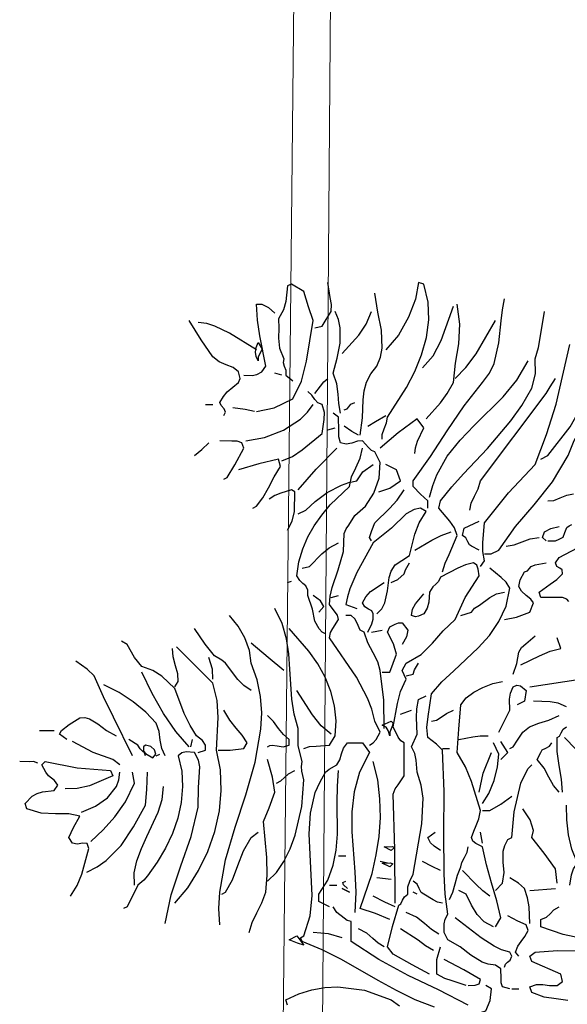
# Model space of a CAD drawing. Units: metres. Extents: x 683747 to 683899, y 4050670 to 4050771.
# Drawn here: x 683852 to 683855, y 4050700 to 4050706 of the extents above; entities that cross this region are included whole.
import ezdxf

# ---------------------------------------------------------------- set-up
doc = ezdxf.new("R2010")
doc.units = ezdxf.units.M
doc.header["$LTSCALE"] = 40
doc.header["$MEASUREMENT"] = 0
doc.layers.get('0').update_dxf_attribs({"lineweight": 0})
doc.layers.add('TREE', color=84, linetype='Continuous', lineweight=0)
doc.layers.add('TX', color=2, linetype='Continuous', lineweight=0)

# ---------------------------------------------------------------- blocks, each defined once
blk = doc.blocks.new('t165')
at = {"layer": 'TREE', "linetype": 'Continuous', "lineweight": -3, "flags": 128}
for points in [[(-0.32671, 0.30382), (-0.31253, 0.30662), (-0.29741, 0.3139), (-0.29051, 0.32827), (-0.2864, 0.34451), (-0.28117, 0.37717), (-0.2849, 0.38837), (-0.28863, 0.40069), (-0.29872, 0.40648), (-0.30189, 0.40517), (-0.30319, 0.39248), (-0.30507, 0.38595), (-0.30917, 0.37867), (-0.3088, 0.37102), (-0.30898, 0.36299), (-0.30824, 0.35496), (-0.30469, 0.34638), (-0.30543, 0.3432), (-0.3045, 0.34041), (-0.30319, 0.33704), (-0.30319, 0.33313), (-0.29741, 0.32865)], [(-0.27986, 0.3712), (-0.27389, 0.3727), (-0.27072, 0.3781), (-0.26661, 0.38445), (-0.26643, 0.39005), (-0.26736, 0.39565), (-0.26941, 0.40797)], [(-0.22536, 0.28142), (-0.22536, 0.28534), (-0.22387, 0.28982), (-0.222, 0.29467), (-0.22107, 0.29934), (-0.20595, 0.32304), (-0.19923, 0.33611), (-0.19382, 0.34955), (-0.18971, 0.36354), (-0.18784, 0.37774), (-0.1884, 0.3921), (-0.19177, 0.40648), (-0.19606, 0.40797), (-0.19867, 0.39453), (-0.20427, 0.37979), (-0.2123, 0.36542), (-0.22256, 0.35366)], [(-0.24309, 0.28459), (-0.24142, 0.29859), (-0.24086, 0.31315), (-0.23992, 0.32043), (-0.23805, 0.32734), (-0.23469, 0.33424), (-0.22984, 0.34041), (-0.22686, 0.34769), (-0.22536, 0.35477), (-0.22611, 0.36933), (-0.22891, 0.38408), (-0.23134, 0.3992)], [(-0.33717, 0.33313), (-0.33026, 0.33294), (-0.32653, 0.33368), (-0.32242, 0.33593), (-0.31943, 0.34041), (-0.3241, 0.36485), (-0.32596, 0.37736), (-0.32671, 0.39042), (-0.32242, 0.39042), (-0.31719, 0.38781), (-0.31197, 0.38314)], [(-0.18859, 0.2258), (-0.18859, 0.23177), (-0.19456, 0.23699), (-0.20054, 0.24334), (-0.20054, 0.24782), (-0.18654, 0.26742), (-0.1731, 0.28814), (-0.15928, 0.30848), (-0.14454, 0.32715), (-0.13894, 0.33462), (-0.13502, 0.34265), (-0.13129, 0.35925), (-0.12961, 0.37699), (-0.12849, 0.38595), (-0.12681, 0.39472)], [(-0.19008, 0.29785), (-0.17851, 0.31091), (-0.17291, 0.31819), (-0.16806, 0.32715), (-0.1662, 0.34283), (-0.16376, 0.35832), (-0.16283, 0.37419), (-0.16507, 0.39042)], [(-0.25915, 0.30233), (-0.26046, 0.31016), (-0.26101, 0.31782), (-0.26213, 0.32603), (-0.26512, 0.33462), (-0.26176, 0.34675), (-0.25933, 0.35888), (-0.25933, 0.37139), (-0.26082, 0.37792), (-0.26344, 0.38445)], [(-0.25784, 0.35067), (-0.2444, 0.36542), (-0.23843, 0.37437), (-0.23414, 0.38445)], [(-0.19307, 0.3391), (-0.1843, 0.34862), (-0.17777, 0.36112), (-0.16806, 0.38875)], [(-0.17683, 0.17447), (-0.17478, 0.18137), (-0.17142, 0.18847), (-0.16507, 0.20377), (-0.16713, 0.20993), (-0.17086, 0.21535), (-0.17981, 0.2258), (-0.17851, 0.23177), (-0.16936, 0.24297), (-0.15985, 0.25343), (-0.14044, 0.27396), (-0.12159, 0.29616), (-0.11281, 0.30867), (-0.10479, 0.32267), (-0.1018, 0.33406), (-0.10198, 0.34638), (-0.09937, 0.35533), (-0.09769, 0.36485), (-0.09452, 0.38445)], [(-0.35322, 0.30064), (-0.35172, 0.30326), (-0.35303, 0.30587), (-0.35527, 0.30867), (-0.35639, 0.3111), (-0.35359, 0.31595), (-0.35042, 0.31968), (-0.34146, 0.32715), (-0.33996, 0.33032), (-0.34146, 0.33593), (-0.34575, 0.33928), (-0.35135, 0.34134), (-0.35695, 0.34376), (-0.36199, 0.34787), (-0.37151, 0.3615), (-0.38122, 0.37717)], [(-0.32671, 0.35366), (-0.34855, 0.36691), (-0.3605, 0.3727), (-0.36684, 0.37475), (-0.37394, 0.37568)], [(-0.16656, 0.33032), (-0.15798, 0.33928), (-0.14976, 0.35029), (-0.13409, 0.37717)], [(-0.32541, 0.3447), (-0.32709, 0.34805), (-0.32765, 0.3516), (-0.32709, 0.35533), (-0.32541, 0.35944), (-0.32223, 0.35422), (-0.32541, 0.34787), (-0.32541, 0.3447)], [(-0.14603, 0.17877), (-0.14305, 0.18324), (-0.14436, 0.19071), (-0.14417, 0.19799), (-0.14305, 0.21404), (-0.12364, 0.23812), (-0.10198, 0.26107), (-0.09284, 0.28534), (-0.08519, 0.30961), (-0.07399, 0.35795)], [(-0.18729, 0.23457), (-0.18467, 0.24409), (-0.18131, 0.25268), (-0.17291, 0.26779), (-0.16265, 0.28067), (-0.15126, 0.29243), (-0.12774, 0.31576), (-0.11691, 0.3292), (-0.10777, 0.3447)], [(-0.30637, 0.33313), (-0.31197, 0.33462)], [(-0.27986, 0.31838), (-0.2752, 0.32435), (-0.27258, 0.32771), (-0.26941, 0.33032)], [(-0.15481, 0.22412), (-0.15369, 0.22991), (-0.15089, 0.2355), (-0.1479, 0.24147), (-0.14603, 0.24782), (-0.09321, 0.31838), (-0.09004, 0.32379), (-0.08575, 0.33032)], [(-0.14305, 0.18903), (-0.13764, 0.18884), (-0.13129, 0.19202), (-0.11785, 0.21087), (-0.10273, 0.2286), (-0.08799, 0.24708), (-0.07548, 0.26835), (-0.07063, 0.2803), (-0.06391, 0.29225), (-0.05756, 0.30475), (-0.05346, 0.31838), (-0.05794, 0.32715), (-0.06074, 0.32865)], [(-0.30637, 0.26387), (-0.29779, 0.26742), (-0.28994, 0.27283), (-0.27389, 0.28608), (-0.27221, 0.29729), (-0.27202, 0.30308), (-0.27389, 0.30942), (-0.27744, 0.31072), (-0.27986, 0.31353), (-0.2821, 0.31707), (-0.28547, 0.31987)], [(-0.09751, 0.26537), (-0.09172, 0.26835), (-0.0738, 0.2915), (-0.06577, 0.30568), (-0.05924, 0.32137)], [(-0.25616, 0.30512), (-0.25373, 0.30587), (-0.25243, 0.30755), (-0.25074, 0.30961), (-0.24739, 0.3111)], [(-0.36797, 0.30942), (-0.36199, 0.30942)], [(-0.32839, 0.30382), (-0.33605, 0.30532), (-0.34594, 0.30662)], [(-0.33548, 0.28011), (-0.32037, 0.28273), (-0.30507, 0.2887), (-0.29125, 0.29766), (-0.28565, 0.30326), (-0.28117, 0.30942)], [(-0.23581, 0.03467), (-0.23264, 0.03635), (-0.2304, 0.03915), (-0.22704, 0.04512), (-0.23134, 0.05389), (-0.23394, 0.0636), (-0.23731, 0.07256), (-0.24626, 0.08935), (-0.26792, 0.12127), (-0.26717, 0.12538), (-0.2653, 0.12874), (-0.26064, 0.13602), (-0.26139, 0.13956), (-0.26325, 0.14199), (-0.26792, 0.14797), (-0.26736, 0.15487), (-0.26568, 0.16177), (-0.26101, 0.17615), (-0.25672, 0.19071), (-0.25616, 0.20527), (-0.25448, 0.209), (-0.25224, 0.21199), (-0.24739, 0.21983), (-0.23898, 0.22748), (-0.23227, 0.23793), (-0.22779, 0.25006), (-0.22704, 0.26257), (-0.23134, 0.27134), (-0.23414, 0.27228), (-0.23638, 0.2747), (-0.24142, 0.28011), (-0.24533, 0.27993), (-0.24981, 0.27825), (-0.25448, 0.27731), (-0.25915, 0.27862), (-0.26046, 0.28329), (-0.26046, 0.28852), (-0.26064, 0.29934), (-0.26512, 0.30233)], [(-0.23712, 0.29187), (-0.23096, 0.2958), (-0.22256, 0.30064)], [(-0.19905, 0.26985), (-0.19848, 0.27452), (-0.19699, 0.27974), (-0.19177, 0.29057), (-0.19736, 0.29785), (-0.21267, 0.28665), (-0.22704, 0.27432)], [(-0.26941, 0.28907), (-0.26344, 0.29057)], [(-0.24459, 0.28459), (-0.24981, 0.28777), (-0.25616, 0.29187)], [(-0.37674, 0.26835), (-0.37095, 0.27302), (-0.36517, 0.27862)], [(-0.35322, 0.24932), (-0.35042, 0.25062), (-0.34426, 0.26089), (-0.33717, 0.27432), (-0.33866, 0.27862), (-0.3424, 0.27993), (-0.34687, 0.27993), (-0.35639, 0.28011)], [(-0.27109, 0.12444), (-0.27389, 0.12575), (-0.27631, 0.12855), (-0.27986, 0.13452), (-0.28154, 0.14442), (-0.28547, 0.15524), (-0.28547, 0.15973), (-0.28714, 0.16308), (-0.28938, 0.16495), (-0.292, 0.16738), (-0.29442, 0.17129), (-0.29256, 0.1825), (-0.28957, 0.19295), (-0.28547, 0.20265), (-0.28024, 0.21162), (-0.27426, 0.2202), (-0.26736, 0.22841), (-0.25187, 0.24334), (-0.25019, 0.25099), (-0.24664, 0.25827), (-0.24309, 0.26611), (-0.24142, 0.27432)], [(-0.29311, 0.24054), (-0.27875, 0.25734), (-0.26213, 0.27432)], [(-0.32989, 0.2258), (-0.32671, 0.22729), (-0.32167, 0.23401), (-0.31719, 0.24222), (-0.31253, 0.25119), (-0.30749, 0.2594), (-0.30917, 0.26537), (-0.32485, 0.26145), (-0.34146, 0.25659)], [(-0.29311, 0.22132), (-0.28714, 0.22412), (-0.27949, 0.23121), (-0.26978, 0.2383), (-0.2584, 0.24427), (-0.25224, 0.24651), (-0.2459, 0.24782), (-0.24104, 0.2551), (-0.23264, 0.26107)], [(-0.22816, 0.23905), (-0.21939, 0.24185), (-0.21062, 0.24782), (-0.21379, 0.25659), (-0.22256, 0.26107)], [(-0.30189, 0.20807), (-0.29815, 0.21535), (-0.2961, 0.223), (-0.29591, 0.23905), (-0.29872, 0.24054), (-0.30711, 0.23793), (-0.31197, 0.23588), (-0.31663, 0.23308)], [(-0.23414, 0.1993), (-0.23581, 0.2021), (-0.23394, 0.20769), (-0.23134, 0.21404), (-0.21958, 0.22561), (-0.21341, 0.23233), (-0.20782, 0.24054)], [(-0.07492, 0.15039), (-0.0766, 0.15245), (-0.07996, 0.15375), (-0.09751, 0.15375), (-0.09881, 0.15804), (-0.08985, 0.16439), (-0.08462, 0.16812), (-0.07996, 0.17279), (-0.08015, 0.17596), (-0.0822, 0.17727), (-0.08462, 0.17877), (-0.08575, 0.18175), (-0.08276, 0.18604), (-0.06801, 0.19388)], [(-0.09172, 0.23177), (-0.08705, 0.23196), (-0.08202, 0.23401), (-0.0766, 0.23625), (-0.07119, 0.23737)], [(-0.22984, 0.14049), (-0.22573, 0.1446), (-0.22331, 0.14927), (-0.22125, 0.15916), (-0.21976, 0.1698), (-0.21809, 0.17503), (-0.2151, 0.18007), (-0.20968, 0.18343), (-0.20334, 0.18772), (-0.19905, 0.20471), (-0.1955, 0.21386), (-0.19008, 0.223), (-0.19456, 0.2258), (-0.19979, 0.22468), (-0.20613, 0.22132), (-0.21789, 0.20956), (-0.23264, 0.1978), (-0.2459, 0.17391), (-0.25168, 0.16066), (-0.25354, 0.15431), (-0.25467, 0.14797), (-0.2459, 0.14479)], [(-0.14734, 0.19202), (-0.15331, 0.195), (-0.15499, 0.19612), (-0.1563, 0.19873), (-0.15798, 0.20172), (-0.16059, 0.20377), (-0.15928, 0.20975), (-0.14734, 0.21535)], [(-0.19905, 0.19202), (-0.18542, 0.19985), (-0.17795, 0.20377), (-0.16974, 0.20658)], [(-0.09321, 0.1993), (-0.09601, 0.2021), (-0.09452, 0.20658), (-0.08929, 0.20937), (-0.08276, 0.21105)], [(-0.09172, 0.1993), (-0.08575, 0.1993), (-0.08276, 0.20079), (-0.07958, 0.20247), (-0.07809, 0.2062), (-0.07641, 0.21012), (-0.07474, 0.21162), (-0.0725, 0.21255)], [(-0.12532, 0.195), (-0.11897, 0.19612), (-0.11262, 0.19855), (-0.10609, 0.20097), (-0.09881, 0.2021)], [(-0.28994, 0.17727), (-0.28416, 0.17877), (-0.27408, 0.18884), (-0.2681, 0.19369), (-0.26064, 0.1978)], [(-0.21809, 0.1657), (-0.21286, 0.16812), (-0.20782, 0.17279), (-0.20669, 0.17615), (-0.20334, 0.18175)], [(-0.2151, -0.09299), (-0.21528, -0.04951), (-0.21659, -0.0049), (-0.21491, -0.0008), (-0.21267, 0.00256), (-0.20782, 0.00984), (-0.20782, 0.03635), (-0.21043, 0.03802), (-0.21267, 0.04101), (-0.21659, 0.04941), (-0.21323, 0.06807), (-0.21062, 0.07779), (-0.20613, 0.08767), (-0.20931, 0.09477), (-0.20613, 0.10074), (-0.19401, 0.10765), (-0.18486, 0.11679), (-0.17627, 0.12668), (-0.16656, 0.13602), (-0.15854, 0.15375), (-0.14734, 0.17129), (-0.1479, 0.17652), (-0.14921, 0.1797), (-0.15182, 0.18175), (-0.15817, 0.18007), (-0.16451, 0.17746), (-0.17851, 0.16999), (-0.18001, 0.16663), (-0.18225, 0.16457), (-0.18467, 0.16233), (-0.18729, 0.15804), (-0.18784, 0.14983), (-0.18915, 0.14517), (-0.19177, 0.14049), (-0.19625, 0.13863), (-0.19867, 0.13807), (-0.20184, 0.13919), (-0.20091, 0.14423), (-0.19848, 0.14852), (-0.19177, 0.15674)], [(-0.12252, -0.16206), (-0.12849, -0.16057), (-0.12961, -0.1572), (-0.12961, -0.15366), (-0.1298, -0.14582), (-0.13409, -0.14302), (-0.13988, -0.14228), (-0.14492, -0.14059), (-0.15387, -0.1348), (-0.16265, -0.12809), (-0.17254, -0.12249), (-0.17534, -0.11651), (-0.17553, -0.10961), (-0.17478, -0.10588), (-0.17254, -0.10177), (-0.17459, -0.08571), (-0.17553, -0.06929), (-0.17571, -0.03626), (-0.17534, -0.00285), (-0.17683, 0.03038), (-0.18169, 0.03542), (-0.18859, 0.04064), (-0.18953, 0.04867), (-0.1884, 0.05762), (-0.18579, 0.07592), (-0.17721, 0.08562), (-0.16769, 0.09458), (-0.1479, 0.11306), (-0.13894, 0.12314), (-0.13129, 0.13434), (-0.1255, 0.14684), (-0.12252, 0.16122), (-0.12532, 0.16607), (-0.12942, 0.1698), (-0.13857, 0.17727)], [(-0.12681, 0.13602), (-0.11711, 0.13789), (-0.10646, 0.14199), (-0.10329, 0.14927), (-0.10553, 0.15245), (-0.10926, 0.15543), (-0.113, 0.15879), (-0.11524, 0.16252), (-0.11412, 0.16794), (-0.11076, 0.17447), (-0.10833, 0.17522), (-0.10684, 0.17671), (-0.10515, 0.17877), (-0.10198, 0.18007), (-0.09321, 0.18175)], [(-0.30189, 0.1657), (-0.29872, 0.16701)], [(-0.23712, 0.12575), (-0.23394, 0.13247), (-0.23264, 0.1362), (-0.23264, 0.14049), (-0.23376, 0.14293), (-0.23656, 0.14442), (-0.23955, 0.1461), (-0.24142, 0.14927), (-0.23862, 0.15431), (-0.23488, 0.1586), (-0.22387, 0.1657)], [(-0.27669, 0.14199), (-0.2724, 0.14647), (-0.2752, 0.15095), (-0.28117, 0.15524)], [(-0.26661, 0.15375), (-0.26064, 0.15524)], [(-0.16209, 0.13919), (-0.15331, 0.14199), (-0.15089, 0.14498), (-0.14697, 0.14741), (-0.13857, 0.15375), (-0.13334, 0.15655), (-0.12681, 0.15804)], [(-0.31794, -0.07526), (-0.31066, -0.06817), (-0.30469, -0.0594), (-0.29965, -0.04913), (-0.29555, -0.03812), (-0.29032, -0.01498), (-0.28863, 0.00667), (-0.29032, 0.01358), (-0.29051, 0.01731), (-0.28994, 0.02141), (-0.29311, 0.03411), (-0.29311, 0.04792), (-0.29648, 0.05968), (-0.29834, 0.07162), (-0.29984, 0.09588), (-0.30077, 0.10821), (-0.30263, 0.12034), (-0.30618, 0.13266), (-0.31197, 0.14479)], [(-0.35639, -0.11054), (-0.35714, -0.09729), (-0.35639, -0.08404), (-0.35172, -0.0579), (-0.34407, -0.03159), (-0.33548, -0.00546), (-0.32784, 0.02086), (-0.32336, 0.04736), (-0.32261, 0.06061), (-0.32373, 0.07386), (-0.32634, 0.08731), (-0.33119, 0.10074), (-0.3325, 0.11101), (-0.33623, 0.12109), (-0.34165, 0.13061), (-0.34874, 0.13919)], [(-0.22387, 0.04792), (-0.22424, 0.07088), (-0.22704, 0.09477), (-0.2291, 0.10167), (-0.23283, 0.10914), (-0.23693, 0.11716), (-0.24011, 0.12575), (-0.24309, 0.12724), (-0.24552, 0.13303), (-0.24757, 0.13639), (-0.25037, 0.13919), (-0.25467, 0.13919)], [(-0.33119, 0.07872), (-0.33698, 0.08263), (-0.34202, 0.08749), (-0.35191, 0.10074), (-0.35471, 0.10316), (-0.36069, 0.10671), (-0.36815, 0.11605), (-0.37674, 0.12874)], [(-0.28863, 0.03187), (-0.28397, 0.03336), (-0.27875, 0.03373), (-0.26792, 0.03467), (-0.26344, 0.04195), (-0.2625, 0.05408), (-0.26381, 0.06621), (-0.2668, 0.07797), (-0.27147, 0.08935), (-0.27744, 0.10018), (-0.28453, 0.11044), (-0.30039, 0.12874)], [(-0.23414, 0.12575), (-0.22536, 0.12724)], [(-0.22536, 0.09346), (-0.21939, 0.09346), (-0.21379, 0.10802), (-0.21621, 0.11642), (-0.22107, 0.12575), (-0.21939, 0.13005), (-0.21491, 0.1321), (-0.2123, 0.13322), (-0.20931, 0.13322), (-0.20483, 0.12724), (-0.20595, 0.12202), (-0.20931, 0.11567)], [(-0.11971, 0.09197), (-0.11691, 0.10037), (-0.11524, 0.1097), (-0.11318, 0.11343), (-0.10963, 0.11623), (-0.10198, 0.12277)], [(-0.11374, 0.09925), (-0.09862, 0.10653), (-0.09004, 0.11044), (-0.08127, 0.1125), (-0.08444, 0.12127)], [(-0.37394, 0.02869), (-0.36797, 0.03038), (-0.36797, 0.03467), (-0.37039, 0.0384), (-0.37525, 0.04195), (-0.38047, 0.05053), (-0.38513, 0.06005), (-0.39279, 0.08039), (-0.40324, 0.0901), (-0.41034, 0.09477), (-0.41929, 0.09794), (-0.42527, 0.10522), (-0.43124, 0.11567), (-0.43572, 0.11847)], [(-0.39279, 0.0817), (-0.38999, 0.086), (-0.39018, 0.09215), (-0.39223, 0.09869), (-0.39409, 0.10578), (-0.39447, 0.1125)], [(-0.39279, -0.09299), (-0.38233, -0.08049), (-0.37356, -0.06649), (-0.3661, -0.05119), (-0.3605, -0.03513), (-0.35676, -0.01853), (-0.35527, -0.00191), (-0.35601, 0.01451), (-0.35919, 0.03038), (-0.35789, 0.05688), (-0.35845, 0.07051), (-0.36199, 0.08469), (-0.39148, 0.11399)], [(-0.30469, 0.09477), (-0.31738, 0.1054), (-0.33119, 0.11679)], [(-0.36199, 0.08767), (-0.36236, 0.09588), (-0.36517, 0.10522)], [(-0.10646, 0.0817), (-0.06577, 0.08786), (-0.04487, 0.0929), (-0.02396, 0.10074), (-0.01948, 0.10671)], [(-0.42676, 0.0259), (-0.44225, 0.05706), (-0.45028, 0.07349), (-0.45774, 0.09048), (-0.46334, 0.09588), (-0.47249, 0.10242)], [(-0.20613, 0.09048), (-0.20054, 0.09197), (-0.19942, 0.09533), (-0.19606, 0.10074)], [(-0.38122, 0.03318), (-0.39185, 0.04549), (-0.40193, 0.06005), (-0.41108, 0.07629), (-0.41929, 0.09346)], [(-0.40044, 0.0259), (-0.40324, 0.03187), (-0.40455, 0.03859), (-0.40548, 0.04549), (-0.40772, 0.0524), (-0.41612, 0.06117), (-0.4262, 0.06938), (-0.43759, 0.07704), (-0.45009, 0.0832)], [(-0.13409, -0.11203), (-0.1298, -0.10475), (-0.13297, -0.09113), (-0.13726, -0.07657), (-0.14137, -0.06201), (-0.14454, -0.04745), (-0.14995, -0.04484), (-0.15238, -0.04279), (-0.15331, -0.03999), (-0.15164, -0.03495), (-0.14958, -0.03029), (-0.14753, -0.02488), (-0.14603, -0.01816), (-0.15331, 0.00536), (-0.15835, 0.01693), (-0.16507, 0.02869), (-0.16358, 0.04736), (-0.16209, 0.06714), (-0.15779, 0.07275), (-0.15145, 0.07722), (-0.14417, 0.08114), (-0.13633, 0.08432), (-0.12849, 0.086)], [(-0.13129, 0.04512), (-0.12252, 0.06267), (-0.1227, 0.07162), (-0.12195, 0.07648), (-0.11971, 0.0817), (-0.11691, 0.08301), (-0.11393, 0.08245), (-0.10926, 0.07872), (-0.11076, 0.06994), (-0.11654, 0.06714)], [(-0.26661, 0.04344), (-0.27464, 0.05016), (-0.28154, 0.05893), (-0.29442, 0.07872)], [(-0.18729, -0.15011), (-0.20129, -0.14264), (-0.21659, -0.13406), (-0.22107, -0.12809), (-0.21715, -0.11185), (-0.21211, -0.09449), (-0.21043, -0.09337), (-0.20912, -0.09057), (-0.20744, -0.08777), (-0.20483, -0.08571), (-0.20483, -0.07974), (-0.20315, -0.07526), (-0.20054, -0.06966), (-0.19344, -0.02898), (-0.19251, -0.00826), (-0.19401, 0.00219), (-0.19736, 0.01264), (-0.19792, 0.02235), (-0.19923, 0.02776), (-0.20184, 0.03318), (-0.19736, 0.04344), (-0.19774, 0.05688), (-0.19755, 0.06397), (-0.19606, 0.07144), (-0.19008, 0.07442)], [(-0.07679, 0.06547), (-0.08351, 0.06845), (-0.09004, 0.06938), (-0.10329, 0.06994)], [(-0.47977, 0.03915), (-0.48574, 0.04344), (-0.48406, 0.04643), (-0.4779, 0.05109), (-0.46931, 0.05669), (-0.46521, 0.05688), (-0.46148, 0.05576), (-0.45475, 0.05165), (-0.44785, 0.04643), (-0.44001, 0.04195)], [(-0.3577, 0.03038), (-0.34799, 0.03056), (-0.33717, 0.03187), (-0.33437, 0.03635), (-0.33829, 0.0425), (-0.34314, 0.04829), (-0.34837, 0.05482), (-0.35322, 0.06267)], [(-0.31794, 0.03318), (-0.31608, 0.03429), (-0.31421, 0.03467), (-0.3101, 0.03392), (-0.30543, 0.03318), (-0.30039, 0.03467), (-0.30039, 0.03915), (-0.30507, 0.04306), (-0.30917, 0.04811), (-0.31309, 0.05352), (-0.31794, 0.05837)], [(-0.21062, 0.05968), (-0.20184, 0.06267)], [(-0.18579, 0.05389), (-0.18169, 0.05482), (-0.17795, 0.05725), (-0.17366, 0.06005), (-0.16806, 0.06267)], [(-0.12252, 0.03187), (-0.11971, 0.03318), (-0.11636, 0.03859), (-0.11207, 0.04512), (-0.10665, 0.04941), (-0.09918, 0.05221), (-0.09097, 0.05482), (-0.08276, 0.05837)], [(-0.21939, 0.04195), (-0.22069, 0.04643), (-0.22219, 0.04904), (-0.22536, 0.05072), (-0.21809, 0.05389), (-0.21678, 0.05258), (-0.21715, 0.05053), (-0.21939, 0.04512), (-0.21939, 0.04195)], [(-0.07996, -0.00341), (-0.08089, 0.00704), (-0.08276, 0.01806), (-0.08426, 0.02944), (-0.08444, 0.04064), (-0.08238, 0.04176), (-0.08108, 0.04456), (-0.0794, 0.04736), (-0.07679, 0.04941)], [(-0.5018, 0.04643), (-0.49004, 0.04643)], [(-0.16376, 0.03915), (-0.15238, 0.0412), (-0.14641, 0.04213), (-0.14006, 0.04195)], [(-0.04598, -0.00061), (-0.05364, 0.00891), (-0.06111, 0.02011), (-0.06913, 0.03131), (-0.07847, 0.04064)], [(-0.43702, 0.01862), (-0.44281, 0.0231), (-0.45868, 0.02869), (-0.47529, 0.03746)], [(-0.41649, 0.0259), (-0.41724, 0.02832), (-0.41892, 0.02981), (-0.42079, 0.03149), (-0.42246, 0.03467), (-0.42974, 0.03915)], [(-0.41799, 0.03318), (-0.41799, 0.02981), (-0.41631, 0.02776), (-0.41052, 0.0244), (-0.40809, 0.02739), (-0.40903, 0.03074), (-0.4122, 0.03355), (-0.41649, 0.03467), (-0.41799, 0.03318)], [(-0.37973, 0.03318), (-0.37842, 0.03915)], [(-0.18318, -0.17681), (-0.19885, -0.17083), (-0.21397, -0.16355), (-0.22872, -0.15534), (-0.2584, -0.13835), (-0.27389, -0.13051), (-0.28994, -0.12379), (-0.29144, -0.12099), (-0.28863, -0.11931), (-0.28359, -0.10326), (-0.28192, -0.08684), (-0.28359, -0.0538), (-0.28434, -0.037), (-0.28341, -0.0204), (-0.27949, -0.00378), (-0.27576, 0.00443), (-0.27109, 0.01264), (-0.26829, 0.01507), (-0.26213, 0.01862), (-0.25971, 0.02272), (-0.25821, 0.02757), (-0.25653, 0.03224), (-0.25336, 0.03635), (-0.24142, 0.03635), (-0.23581, 0.02869), (-0.24366, 0.01283), (-0.24814, -0.00322), (-0.24981, -0.01927), (-0.24981, -0.03532), (-0.24739, -0.06761), (-0.24664, -0.08404), (-0.24739, -0.10046)], [(-0.17683, 0.03187), (-0.17104, 0.03187)], [(-0.14454, -0.01256), (-0.13931, -0.00435), (-0.1352, 0.00592), (-0.13241, 0.01693), (-0.13129, 0.02739), (-0.13577, 0.03635)], [(-0.1298, 0.0231), (-0.12401, 0.02869), (-0.1298, 0.03746)], [(-0.08276, -0.00341), (-0.08724, 0.002), (-0.09097, 0.00872), (-0.09489, 0.016), (-0.10049, 0.0231), (-0.09751, 0.02869), (-0.09638, 0.03074), (-0.09358, 0.03205), (-0.09059, 0.03373), (-0.08873, 0.03635)], [(-0.40044, -0.10923), (-0.39559, -0.08609), (-0.38775, -0.06276), (-0.37954, -0.03924), (-0.37394, -0.01536), (-0.37375, 0.00033), (-0.37245, 0.01712), (-0.37356, 0.02235), (-0.37674, 0.02869), (-0.38346, 0.02907), (-0.38719, 0.02832), (-0.38999, 0.0259), (-0.38719, 0.01358), (-0.38644, 0.00107), (-0.38756, -0.01163), (-0.39036, -0.02432), (-0.39447, -0.03663), (-0.40026, -0.04857), (-0.40697, -0.05996), (-0.41482, -0.07079), (-0.41761, -0.07452), (-0.42246, -0.07843), (-0.43124, -0.09598), (-0.43404, -0.09729)], [(-0.40772, 0.0259), (-0.40474, 0.02739)], [(-0.14734, -0.00341), (-0.14398, 0.01208), (-0.13726, 0.02869)], [(-0.50329, 0.01992), (-0.50664, 0.02141), (-0.51001, 0.02122), (-0.51785, 0.02141)], [(-0.47678, -0.08721), (-0.47137, -0.07881), (-0.46782, -0.06966), (-0.46203, -0.04876), (-0.46353, -0.04484), (-0.46689, -0.04447), (-0.47137, -0.04521), (-0.47529, -0.04447), (-0.47809, -0.03999), (-0.47435, -0.03196), (-0.46931, -0.02264), (-0.47827, -0.02077), (-0.4891, -0.02077), (-0.50049, -0.02021), (-0.51206, -0.01685), (-0.51337, -0.01256), (-0.50777, -0.00659), (-0.50385, -0.00453), (-0.49936, -0.00322), (-0.49004, -0.00211), (-0.48705, 0.00237), (-0.48966, 0.00611), (-0.49452, 0.00984), (-0.49676, 0.01264), (-0.50011, 0.01862), (-0.49731, 0.02141), (-0.47137, 0.01618), (-0.44449, 0.01414), (-0.44281, 0.00984), (-0.46148, 0.00182), (-0.47137, -0.00042), (-0.48126, -0.00061)], [(-0.33268, -0.11651), (-0.33044, -0.10868), (-0.32653, -0.10084), (-0.32261, -0.09263), (-0.31943, -0.08404), (-0.31813, -0.07041), (-0.3185, -0.05604), (-0.32112, -0.02693), (-0.31663, -0.01592), (-0.31197, -0.00341), (-0.31384, 0.00872), (-0.31794, 0.0231)], [(-0.21939, -0.10606), (-0.23077, -0.10121), (-0.24309, -0.09729), (-0.23358, -0.06892), (-0.23021, -0.05399), (-0.22797, -0.03905), (-0.22686, -0.02375), (-0.22723, -0.00864), (-0.2291, 0.00648), (-0.23264, 0.02141)], [(-0.13409, -0.08273), (-0.12849, -0.07676), (-0.12718, -0.06817), (-0.12793, -0.05977), (-0.12774, -0.051), (-0.12643, -0.04633), (-0.12401, -0.04167), (-0.12084, -0.03999), (-0.11897, -0.01927), (-0.11374, 0.00387), (-0.10983, 0.01171), (-0.10759, 0.01563), (-0.10479, 0.01862)], [(-0.46801, -0.01965), (-0.45681, -0.01461), (-0.44692, -0.00789), (-0.43983, 0.00107), (-0.43777, 0.00648), (-0.43702, 0.01264)], [(-0.46372, -0.06798), (-0.45532, -0.06369), (-0.44822, -0.05865), (-0.43609, -0.04633), (-0.42601, -0.03122), (-0.41649, -0.01387), (-0.41518, -0.00117), (-0.41482, 0.01264)], [(-0.46054, -0.04316), (-0.45065, -0.03382), (-0.44113, -0.02339), (-0.43255, -0.01106), (-0.42527, 0.00387), (-0.42676, 0.01264)], [(-0.31066, 0.00387), (-0.30711, 0.00573), (-0.30432, 0.00854), (-0.30096, 0.01152), (-0.29591, 0.01414)], [(-0.26792, -0.09598), (-0.27669, -0.09169), (-0.27669, -0.08571), (-0.26941, -0.07433), (-0.26493, -0.06238), (-0.2625, -0.05007), (-0.26157, -0.03737), (-0.26176, -0.01163), (-0.26157, 0.00144), (-0.26064, 0.01414)], [(-0.42527, -0.07843), (-0.42545, -0.06855), (-0.4234, -0.05884), (-0.41966, -0.04895), (-0.41518, -0.03924), (-0.40604, -0.01946), (-0.40286, -0.00919), (-0.40175, 0.00107)], [(-0.14454, -0.01816), (-0.13857, -0.01816), (-0.1298, -0.01293), (-0.12084, -0.00659)], [(-0.07399, -0.07843), (-0.07268, -0.07004), (-0.07119, -0.06518), (-0.06801, -0.06071), (-0.0725, -0.04932), (-0.0751, -0.03775), (-0.07641, -0.02581), (-0.07679, -0.01387)], [(-0.08444, -0.07676), (-0.08575, -0.06518), (-0.0947, -0.05249), (-0.10479, -0.03999), (-0.10329, -0.03439), (-0.10609, -0.02562), (-0.11207, -0.01685)], [(-0.35471, -0.08571), (-0.35191, -0.08404), (-0.34631, -0.07414), (-0.34202, -0.06258), (-0.33735, -0.05081), (-0.33119, -0.03999), (-0.32541, -0.0357)], [(-0.17851, -0.05044), (-0.18355, -0.04689), (-0.18654, -0.04428), (-0.18859, -0.03999), (-0.1828, -0.0357)], [(-0.14454, -0.04447), (-0.14603, -0.0357)], [(-0.21809, -0.05044), (-0.22387, -0.04745), (-0.21715, -0.04727), (-0.21547, -0.04802), (-0.21809, -0.05044)], [(-0.17104, -0.09001), (-0.16843, -0.08404), (-0.16656, -0.07732), (-0.1647, -0.07041), (-0.16209, -0.06369), (-0.16115, -0.06014), (-0.1591, -0.05604), (-0.15704, -0.05175), (-0.15611, -0.04745)], [(-0.26064, -0.05473), (-0.25467, -0.05473)], [(-0.22107, -0.06071), (-0.22704, -0.05921)], [(-0.21939, -0.06369), (-0.22536, -0.06071), (-0.21864, -0.06052), (-0.21678, -0.06127), (-0.21939, -0.06369)], [(-0.17851, -0.06649), (-0.18523, -0.06332), (-0.19307, -0.05921)], [(-0.13857, -0.08721), (-0.14436, -0.08311), (-0.14958, -0.07788), (-0.16059, -0.06649)], [(-0.26792, -0.07843), (-0.26213, -0.07843)], [(-0.25336, -0.08124), (-0.25672, -0.07825), (-0.25709, -0.0762), (-0.25467, -0.07526)], [(-0.21809, -0.07396), (-0.22984, -0.07246)], [(-0.17683, -0.09299), (-0.18076, -0.09225), (-0.1843, -0.09039), (-0.19177, -0.08571), (-0.19401, -0.08422), (-0.1955, -0.08105), (-0.19718, -0.0775), (-0.20054, -0.07526)], [(-0.10646, -0.10923), (-0.10703, -0.0958), (-0.10833, -0.0887), (-0.11076, -0.08124), (-0.11542, -0.07676), (-0.12252, -0.07246)], [(-0.25187, -0.08404), (-0.25784, -0.08124), (-0.25187, -0.08404)], [(-0.2151, -0.09598), (-0.22331, -0.09206), (-0.23264, -0.08721)], [(-0.19736, -0.08571), (-0.20054, -0.08404)], [(-0.13577, -0.11203), (-0.14323, -0.10793), (-0.14883, -0.10215), (-0.1535, -0.09468), (-0.15779, -0.08571), (-0.16376, -0.08273)], [(-0.10646, -0.08273), (-0.08575, -0.08124)], [(-0.15611, -0.17531), (-0.18001, -0.16299), (-0.20446, -0.15123), (-0.22816, -0.13854), (-0.25037, -0.12379), (-0.25037, -0.10774), (-0.25373, -0.10699), (-0.25616, -0.10513), (-0.26213, -0.10046), (-0.26512, -0.09598)], [(-0.17981, -0.11801), (-0.18579, -0.11409), (-0.19139, -0.10923), (-0.19774, -0.10438), (-0.20613, -0.10046)], [(-0.11524, -0.13574), (-0.11804, -0.13256), (-0.11617, -0.12772), (-0.11337, -0.12379), (-0.11038, -0.11987), (-0.10777, -0.11502), (-0.10926, -0.11054), (-0.11598, -0.10737), (-0.12401, -0.10326)], [(-0.07567, -0.17158), (-0.08519, -0.17027), (-0.09489, -0.16878), (-0.10479, -0.16505), (-0.10646, -0.16057), (-0.10105, -0.1587), (-0.09583, -0.1587), (-0.09041, -0.15926), (-0.08444, -0.15926), (-0.07996, -0.15608), (-0.08127, -0.15011), (-0.10479, -0.14003), (-0.10646, -0.13574), (-0.10198, -0.13256), (-0.08406, -0.13126), (-0.06577, -0.13145)], [(-0.06167, -0.12193), (-0.07958, -0.1182), (-0.09751, -0.11203), (-0.09751, -0.10606), (-0.09303, -0.10438), (-0.09004, -0.10158), (-0.08705, -0.09841), (-0.08276, -0.09598)], [(-0.12681, -0.14452), (-0.12606, -0.14208), (-0.12438, -0.14059), (-0.12233, -0.13891), (-0.12084, -0.13574), (-0.12252, -0.13256), (-0.12923, -0.13051), (-0.1352, -0.12772), (-0.14566, -0.12081), (-0.16656, -0.10475)], [(-0.25784, -0.12099), (-0.26885, -0.11764), (-0.28117, -0.11651)], [(-0.22387, -0.12809), (-0.22872, -0.12528), (-0.23301, -0.12137), (-0.23787, -0.11726), (-0.24459, -0.11372)], [(-0.18411, -0.13126), (-0.19046, -0.12734), (-0.19643, -0.12286), (-0.21062, -0.11372)], [(-0.28863, -0.12678), (-0.29386, -0.1251), (-0.30039, -0.12249), (-0.29442, -0.11931), (-0.28863, -0.12678)], [(-0.15779, -0.15926), (-0.16899, -0.15571), (-0.17497, -0.15366), (-0.18131, -0.15011), (-0.18131, -0.13854), (-0.17851, -0.12809)], [(-0.15611, -0.15926), (-0.15051, -0.15907), (-0.14734, -0.15814), (-0.14603, -0.15459), (-0.15947, -0.14676), (-0.17534, -0.13854)], [(-0.30189, -0.17531), (-0.30319, -0.17102), (-0.29275, -0.16616), (-0.28229, -0.16281), (-0.27165, -0.16094), (-0.2612, -0.16037), (-0.23973, -0.16318), (-0.21809, -0.17102), (-0.21155, -0.17587)], [(-0.14603, -0.18128), (-0.14174, -0.17979), (-0.13838, -0.17139), (-0.13726, -0.16206), (-0.14174, -0.15926)], [(-0.12084, -0.16206), (-0.11524, -0.16206)]]:
    blk.add_lwpolyline(points, dxfattribs=at)

msp = doc.modelspace()

# ---------------------------------------------------------------- linework, layer by layer
at = {"ltscale": 0.5}
for p, q in [((683853.523, 4050713.9677), (683853.3586, 4050697.7644)), ((683853.7075, 4050713.9917), (683853.5823, 4050697.8847))]:
    msp.add_line(p, q, dxfattribs=at)

# ---------------------------------------------------------------- block references
at = {"layer": 'TX', "xscale": 6.859803894534707, "yscale": 6.859803894534707, "zscale": 6.859803894534707}
msp.add_blockref('t165', (683855.4772, 4050701.5454), dxfattribs=at)

doc.saveas('drawing.dxf')
